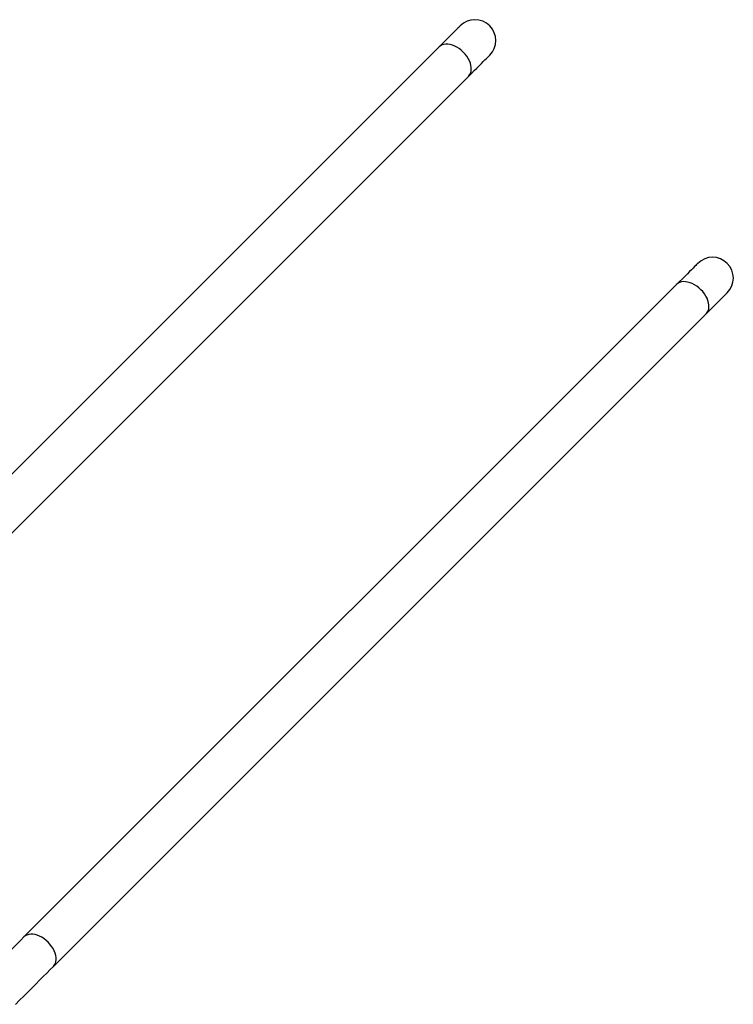
# Model space of a CAD drawing. Units: millimetres. Extents: x -4534 to 380264, y -3372 to 5791.
# Drawn here: x 1469 to 2196, y 3280 to 4282 of the extents above; entities that cross this region are included whole.
import ezdxf

# ---------------------------------------------------------------- set-up
doc = ezdxf.new("R2010")
doc.units = ezdxf.units.MM
doc.layers.add('Toestel 2D', color=7, linetype='Continuous', lineweight=20)

# ---------------------------------------------------------------- blocks, each defined once
blk = doc.blocks.new('1439')
at = {"color": 7, "linetype": 'Continuous', "lineweight": 25}
for p, q in [((1059.66, 486.67), (993.22, 420.23)), ((996.22, 417.23), (1062.66, 483.67)), ((1083.84, 462.48), (1017.4, 396.05)), ((1020.4, 393.05), (1086.84, 459.49))]:
    blk.add_line(p, q, dxfattribs=at)
at = {"color": 7, "linetype": 'Continuous', "lineweight": 25, "flags": 128}
for points in [[(1061.81, 488.82), (1061.79, 488.8), (1061.75, 488.76), (1061.69, 488.69), (1061.59, 488.6), (1061.47, 488.48), (1061.33, 488.33), (1061.16, 488.16), (1060.96, 487.97), (1060.74, 487.75), (1060.5, 487.51), (1060.24, 487.25), (1059.96, 486.97), (1059.66, 486.67)], [(1062.66, 483.67), (1062.96, 483.97), (1063.24, 484.25), (1063.5, 484.51), (1063.74, 484.75), (1063.96, 484.97), (1064.15, 485.17), (1064.33, 485.34), (1064.47, 485.48), (1064.59, 485.6), (1064.68, 485.7), (1064.75, 485.76), (1064.79, 485.8), (1064.81, 485.82)], [(1085.99, 464.63), (1085.98, 464.62), (1085.94, 464.58), (1085.87, 464.51), (1085.78, 464.42), (1085.66, 464.3), (1085.51, 464.15), (1085.34, 463.98), (1085.15, 463.79), (1084.93, 463.57), (1084.69, 463.33), (1084.43, 463.07), (1084.14, 462.79), (1083.84, 462.48)], [(1086.84, 459.49), (1087.14, 459.79), (1087.42, 460.07), (1087.69, 460.33), (1087.93, 460.57), (1088.14, 460.79), (1088.34, 460.98), (1088.51, 461.15), (1088.65, 461.3), (1088.77, 461.42), (1088.87, 461.51), (1088.94, 461.58), (1088.98, 461.62), (1088.99, 461.63)], [(1017.4, 396.05), (1017.07, 395.71), (1016.73, 395.37), (1016.36, 395), (1015.99, 394.63), (1015.6, 394.24), (1015.2, 393.84), (1014.79, 393.43), (1014.38, 393.02), (1013.96, 392.6), (1013.54, 392.18)], [(1016.54, 389.18), (1016.96, 389.6), (1017.38, 390.02), (1017.79, 390.43), (1018.2, 390.84), (1018.6, 391.24), (1018.98, 391.63), (1019.36, 392.01), (1019.72, 392.37), (1020.07, 392.72), (1020.4, 393.05)]]:
    blk.add_lwpolyline(points, dxfattribs=at)
at = {"color": 8, "linetype": 'Continuous', "lineweight": 25, "flags": 128}
for points in [[(1062.66, 483.67), (1062.77, 483.81), (1062.86, 483.97), (1062.91, 484.15), (1062.94, 484.35), (1062.94, 484.57), (1062.9, 484.79), (1062.84, 485.02), (1062.74, 485.25), (1062.62, 485.49), (1062.48, 485.71), (1062.31, 485.93), (1062.12, 486.13), (1061.92, 486.32), (1061.7, 486.49), (1061.48, 486.63), (1061.25, 486.75), (1061.01, 486.85), (1060.78, 486.91), (1060.56, 486.94), (1060.34, 486.95), (1060.14, 486.92), (1059.96, 486.87), (1059.8, 486.78), (1059.66, 486.67), (1059.66, 486.67)], [(1086.84, 459.49), (1086.96, 459.63), (1087.04, 459.79), (1087.1, 459.97), (1087.12, 460.17), (1087.12, 460.38), (1087.08, 460.61), (1087.02, 460.84), (1086.93, 461.07), (1086.81, 461.3), (1086.66, 461.53), (1086.49, 461.75), (1086.31, 461.95), (1086.1, 462.14), (1085.89, 462.3), (1085.66, 462.45), (1085.43, 462.57), (1085.2, 462.66), (1084.96, 462.73), (1084.74, 462.76), (1084.53, 462.77), (1084.33, 462.74), (1084.14, 462.68), (1083.98, 462.6), (1083.84, 462.48)], [(1020.4, 393.05), (1020.52, 393.19), (1020.6, 393.35), (1020.66, 393.53), (1020.68, 393.73), (1020.68, 393.94), (1020.65, 394.17), (1020.58, 394.4), (1020.49, 394.63), (1020.37, 394.86), (1020.22, 395.09), (1020.05, 395.31), (1019.87, 395.51), (1019.66, 395.7), (1019.45, 395.86), (1019.22, 396.01), (1018.99, 396.13), (1018.76, 396.22), (1018.53, 396.29), (1018.3, 396.32), (1018.09, 396.33), (1017.89, 396.3), (1017.71, 396.24), (1017.54, 396.16), (1017.4, 396.05)]]:
    blk.add_lwpolyline(points, dxfattribs=at)
at = {"color": 7, "linetype": 'Continuous', "lineweight": 25}
for centre in [(1063.31, 487.32), (1087.49, 463.13)]:
    blk.add_arc(centre, 2.12, 315, 135, dxfattribs=at)
blk = doc.blocks.new('VPL-03-WD1439')
at = {"layer": 'Toestel 2D', "xscale": 10, "yscale": 10, "zscale": 10}
blk.add_blockref('1439', (-8700.4, -612.2), dxfattribs=at)

msp = doc.modelspace()

# ---------------------------------------------------------------- block references
msp.add_blockref('VPL-03-WD1439', (0, 0))

doc.saveas('drawing.dxf')
